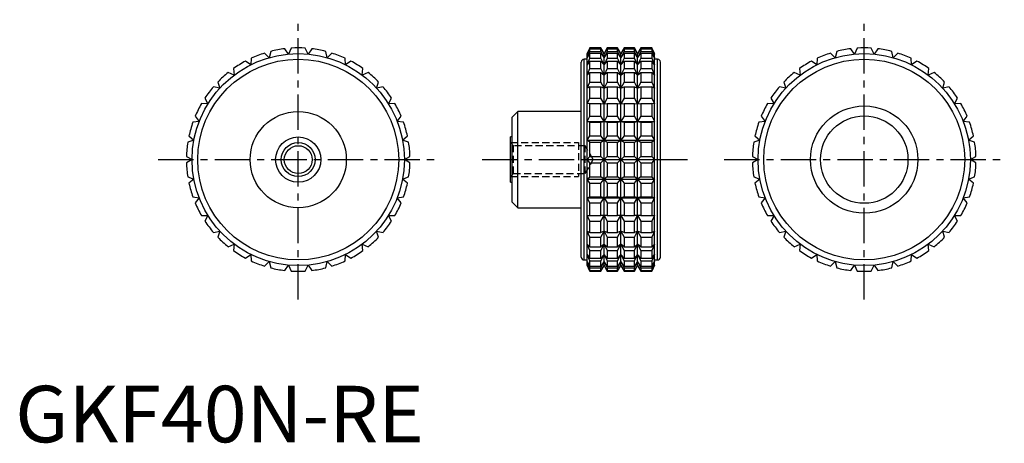
# Model space of a CAD drawing. Extents: x 1 to 175, y 0 to 75.
import ezdxf

# ---------------------------------------------------------------- set-up
doc = ezdxf.new("R2010")
doc.units = 0
doc.header["$LTSCALE"] = 5
doc.header["$MEASUREMENT"] = 0
doc.linetypes.add('CENTER', pattern=[2, 1.25, -0.25, 0.25, -0.25])
doc.linetypes.add('HIDDEN', pattern=[0.375, 0.25, -0.125])
doc.layers.get('0').update_dxf_attribs({"linetype": 'CONTINUOUS'})
for name, color, linetype in [('1', 1, 'CENTER'), ('2', 2, 'HIDDEN'), ('3', 3, 'CONTINUOUS')]:
    doc.layers.add(name, color=color, linetype=linetype)
doc.styles.add('Standard1', font='arial.ttf')

msp = doc.modelspace()

# ---------------------------------------------------------------- linework, layer by layer
for p, q in [((48.27, 68.67), (47.61, 69.6)), ((48.75, 69.71), (48.27, 68.67)), ((51.73, 68.67), (51.25, 69.71)), ((52.39, 69.6), (51.73, 68.67)), ((101.53, 69.75), (101.06, 68.75)), ((101.06, 68.67), (101.53, 69.71)), ((101.53, 69.6), (101.06, 68.67)), ((103.45, 69.75), (101.53, 69.75)), ((101.53, 69.71), (101.53, 69.75)), ((101.53, 69.71), (103.45, 69.71)), ((101.53, 69.14), (101.53, 69.6)), ((101.53, 69.6), (103.45, 69.6)), ((104.03, 68.75), (103.45, 69.75)), ((103.45, 69.71), (103.45, 69.75)), ((104.03, 68.67), (103.45, 69.71)), ((103.45, 69.14), (103.45, 69.6)), ((103.45, 69.6), (104.03, 68.67)), ((104.61, 69.75), (104.03, 68.75)), ((104.61, 69.71), (104.03, 68.67)), ((104.03, 68.67), (104.61, 69.6)), ((106.42, 69.75), (104.61, 69.75)), ((104.61, 69.75), (104.61, 69.71)), ((104.61, 69.71), (106.42, 69.71)), ((104.61, 69.6), (106.42, 69.6)), ((104.61, 69.6), (104.61, 69.14)), ((107, 68.75), (106.42, 69.75)), ((106.42, 69.71), (106.42, 69.75)), ((107, 68.67), (106.42, 69.71)), ((106.42, 69.14), (106.42, 69.6)), ((106.42, 69.6), (107, 68.67)), ((107.58, 69.75), (107, 68.75)), ((107.58, 69.71), (107, 68.67)), ((107, 68.67), (107.58, 69.6)), ((109.39, 69.75), (107.58, 69.75)), ((107.58, 69.75), (107.58, 69.71)), ((107.58, 69.71), (109.39, 69.71)), ((107.58, 69.6), (109.39, 69.6)), ((107.58, 69.6), (107.58, 69.14)), ((109.97, 68.75), (109.39, 69.75)), ((109.39, 69.71), (109.39, 69.75)), ((109.97, 68.67), (109.39, 69.71)), ((109.39, 69.14), (109.39, 69.6)), ((109.39, 69.6), (109.97, 68.67)), ((110.55, 69.75), (109.97, 68.75)), ((110.55, 69.71), (109.97, 68.67)), ((109.97, 68.67), (110.55, 69.6)), ((112.47, 69.75), (110.55, 69.75)), ((110.55, 69.75), (110.55, 69.71)), ((110.55, 69.71), (112.47, 69.71)), ((110.55, 69.6), (112.47, 69.6)), ((110.55, 69.6), (110.55, 69.14)), ((112.94, 68.75), (112.47, 69.75)), ((112.47, 69.75), (112.47, 69.71)), ((112.47, 69.71), (112.94, 68.67)), ((112.94, 68.67), (112.47, 69.6)), ((112.47, 69.6), (112.47, 69.14)), ((148.27, 68.67), (147.61, 69.6)), ((148.75, 69.71), (148.27, 68.67)), ((151.73, 68.67), (151.25, 69.71)), ((152.39, 69.6), (151.73, 68.67)), ((41.71, 67.93), (41.64, 66.78)), ((44.87, 68.03), (44.05, 68.83)), ((45.15, 69.14), (44.87, 68.03)), ((55.13, 68.03), (54.85, 69.14)), ((55.95, 68.83), (55.13, 68.03)), ((58.36, 66.78), (58.29, 67.93)), ((101.06, 68.03), (101.53, 69.14)), ((101.53, 68.83), (101.06, 68.03)), ((101.06, 31.25), (101.06, 68.75)), ((101.06, 66.78), (101.53, 67.93)), ((101.53, 69.14), (103.45, 69.14)), ((101.53, 67.93), (101.53, 68.83)), ((101.53, 68.83), (103.45, 68.83)), ((101.53, 67.93), (103.45, 67.93)), ((104.03, 68.03), (103.45, 69.14)), ((103.45, 67.93), (103.45, 68.83)), ((103.45, 68.83), (104.03, 68.03)), ((104.03, 66.78), (103.45, 67.93)), ((104.61, 69.14), (104.03, 68.03)), ((104.03, 68.03), (104.61, 68.83)), ((104.03, 31.25), (104.03, 68.75)), ((104.61, 67.93), (104.03, 66.78)), ((104.61, 69.14), (106.42, 69.14)), ((104.61, 68.83), (106.42, 68.83)), ((104.61, 68.83), (104.61, 67.93)), ((104.61, 67.93), (106.42, 67.93)), ((107, 68.03), (106.42, 69.14)), ((106.42, 67.93), (106.42, 68.83)), ((106.42, 68.83), (107, 68.03)), ((107, 66.78), (106.42, 67.93)), ((107.58, 69.14), (107, 68.03)), ((107, 68.03), (107.58, 68.83)), ((107, 31.25), (107, 68.75)), ((107.58, 67.93), (107, 66.78)), ((107.58, 69.14), (109.39, 69.14)), ((107.58, 68.83), (109.39, 68.83)), ((107.58, 68.83), (107.58, 67.93)), ((107.58, 67.93), (109.39, 67.93)), ((109.97, 68.03), (109.39, 69.14)), ((109.39, 67.93), (109.39, 68.83)), ((109.39, 68.83), (109.97, 68.03)), ((109.97, 66.78), (109.39, 67.93)), ((110.55, 69.14), (109.97, 68.03)), ((109.97, 68.03), (110.55, 68.83)), ((109.97, 31.25), (109.97, 68.75)), ((110.55, 67.93), (109.97, 66.78)), ((110.55, 69.14), (112.47, 69.14)), ((110.55, 68.83), (112.47, 68.83)), ((110.55, 68.83), (110.55, 67.93)), ((110.55, 67.93), (112.47, 67.93)), ((112.47, 69.14), (112.94, 68.03)), ((112.94, 68.03), (112.47, 68.83)), ((112.47, 68.83), (112.47, 67.93)), ((112.47, 67.93), (112.94, 66.78)), ((112.94, 31.25), (112.94, 68.75)), ((141.71, 67.93), (141.64, 66.78)), ((144.87, 68.03), (144.05, 68.83)), ((145.15, 69.14), (144.87, 68.03)), ((155.13, 68.03), (154.85, 69.14)), ((155.95, 68.83), (155.13, 68.03)), ((158.36, 66.78), (158.29, 67.93)), ((41.64, 66.78), (40.69, 67.42)), ((59.31, 67.42), (58.36, 66.78)), ((100, 32.75), (100, 67.25)), ((101.06, 67.75), (100.5, 67.75)), ((100.5, 32.25), (100.5, 67.75)), ((101.53, 67.42), (101.06, 66.78)), ((101.53, 66.1), (101.53, 67.42)), ((101.53, 67.42), (103.45, 67.42)), ((103.45, 66.1), (103.45, 67.42)), ((103.45, 67.42), (104.03, 66.78)), ((104.03, 66.78), (104.61, 67.42)), ((104.61, 67.42), (106.42, 67.42)), ((104.61, 67.42), (104.61, 66.1)), ((106.42, 66.1), (106.42, 67.42)), ((106.42, 67.42), (107, 66.78)), ((107, 66.78), (107.58, 67.42)), ((107.58, 67.42), (109.39, 67.42)), ((107.58, 67.42), (107.58, 66.1)), ((109.39, 66.1), (109.39, 67.42)), ((109.39, 67.42), (109.97, 66.78)), ((109.97, 66.78), (110.55, 67.42)), ((110.55, 67.42), (112.47, 67.42)), ((110.55, 67.42), (110.55, 66.1)), ((112.94, 66.78), (112.47, 67.42)), ((112.47, 67.42), (112.47, 66.1)), ((113.5, 67.75), (112.94, 67.75)), ((113.5, 32.25), (113.5, 67.75)), ((114, 32.75), (114, 67.25)), ((141.64, 66.78), (140.69, 67.42)), ((159.31, 67.42), (158.36, 66.78)), ((38.7, 64.96), (37.65, 65.41)), ((38.56, 66.1), (38.7, 64.96)), ((61.3, 64.96), (61.44, 66.1)), ((62.35, 65.41), (61.3, 64.96)), ((101.06, 64.96), (101.53, 66.1)), ((101.53, 65.41), (101.06, 64.96)), ((101.53, 66.1), (103.45, 66.1)), ((101.53, 63.72), (101.53, 65.41)), ((101.53, 65.41), (103.45, 65.41)), ((104.03, 64.96), (103.45, 66.1)), ((103.45, 63.72), (103.45, 65.41)), ((103.45, 65.41), (104.03, 64.96)), ((104.61, 66.1), (104.03, 64.96)), ((104.03, 64.96), (104.61, 65.41)), ((104.61, 66.1), (106.42, 66.1)), ((104.61, 65.41), (106.42, 65.41)), ((104.61, 65.41), (104.61, 63.72)), ((107, 64.96), (106.42, 66.1)), ((106.42, 63.72), (106.42, 65.41)), ((106.42, 65.41), (107, 64.96)), ((107.58, 66.1), (107, 64.96)), ((107, 64.96), (107.58, 65.41)), ((107.58, 66.1), (109.39, 66.1)), ((107.58, 65.41), (109.39, 65.41)), ((107.58, 65.41), (107.58, 63.72)), ((109.97, 64.96), (109.39, 66.1)), ((109.39, 63.72), (109.39, 65.41)), ((109.39, 65.41), (109.97, 64.96)), ((110.55, 66.1), (109.97, 64.96)), ((109.97, 64.96), (110.55, 65.41)), ((110.55, 66.1), (112.47, 66.1)), ((110.55, 65.41), (112.47, 65.41)), ((110.55, 65.41), (110.55, 63.72)), ((112.47, 66.1), (112.94, 64.96)), ((112.94, 64.96), (112.47, 65.41)), ((112.47, 65.41), (112.47, 63.72)), ((138.7, 64.96), (137.65, 65.41)), ((138.56, 66.1), (138.7, 64.96)), ((161.3, 64.96), (161.44, 66.1)), ((162.35, 65.41), (161.3, 64.96)), ((36.14, 62.63), (35.02, 62.88)), ((35.8, 63.72), (36.14, 62.63)), ((63.86, 62.63), (64.2, 63.72)), ((64.98, 62.88), (63.86, 62.63)), ((101.06, 62.63), (101.53, 63.72)), ((101.53, 62.88), (101.06, 62.63)), ((101.53, 63.72), (103.45, 63.72)), ((101.53, 60.88), (101.53, 62.88)), ((101.53, 62.88), (103.45, 62.88)), ((104.03, 62.63), (103.45, 63.72)), ((103.45, 60.88), (103.45, 62.88)), ((103.45, 62.88), (104.03, 62.63)), ((104.61, 63.72), (104.03, 62.63)), ((104.03, 62.63), (104.61, 62.88)), ((104.61, 63.72), (106.42, 63.72)), ((104.61, 62.88), (106.42, 62.88)), ((104.61, 62.88), (104.61, 60.88)), ((107, 62.63), (106.42, 63.72)), ((106.42, 60.88), (106.42, 62.88)), ((106.42, 62.88), (107, 62.63)), ((107.58, 63.72), (107, 62.63)), ((107, 62.63), (107.58, 62.88)), ((107.58, 63.72), (109.39, 63.72)), ((107.58, 62.88), (109.39, 62.88)), ((107.58, 62.88), (107.58, 60.88)), ((109.97, 62.63), (109.39, 63.72)), ((109.39, 60.88), (109.39, 62.88)), ((109.39, 62.88), (109.97, 62.63)), ((110.55, 63.72), (109.97, 62.63)), ((109.97, 62.63), (110.55, 62.88)), ((110.55, 63.72), (112.47, 63.72)), ((110.55, 62.88), (112.47, 62.88)), ((110.55, 62.88), (110.55, 60.88)), ((112.47, 63.72), (112.94, 62.63)), ((112.94, 62.63), (112.47, 62.88)), ((112.47, 62.88), (112.47, 60.88)), ((136.14, 62.63), (135.02, 62.88)), ((135.8, 63.72), (136.14, 62.63)), ((163.86, 62.63), (164.2, 63.72)), ((164.98, 62.88), (163.86, 62.63)), ((34.06, 59.87), (32.91, 59.91)), ((33.52, 60.88), (34.06, 59.87)), ((65.94, 59.87), (66.48, 60.88)), ((67.09, 59.91), (65.94, 59.87)), ((101.06, 59.87), (101.53, 60.88)), ((101.53, 59.91), (101.06, 59.87)), ((101.53, 60.88), (103.45, 60.88)), ((101.53, 57.67), (101.53, 59.91)), ((101.53, 59.91), (103.45, 59.91)), ((104.03, 59.87), (103.45, 60.88)), ((103.45, 57.67), (103.45, 59.91)), ((103.45, 59.91), (104.03, 59.87)), ((104.61, 60.88), (104.03, 59.87)), ((104.03, 59.87), (104.61, 59.91)), ((104.61, 60.88), (106.42, 60.88)), ((104.61, 59.91), (106.42, 59.91)), ((104.61, 59.91), (104.61, 57.67)), ((107, 59.87), (106.42, 60.88)), ((106.42, 57.67), (106.42, 59.91)), ((106.42, 59.91), (107, 59.87)), ((107.58, 60.88), (107, 59.87)), ((107, 59.87), (107.58, 59.91)), ((107.58, 60.88), (109.39, 60.88)), ((107.58, 59.91), (109.39, 59.91)), ((107.58, 59.91), (107.58, 57.67)), ((109.97, 59.87), (109.39, 60.88)), ((109.39, 57.67), (109.39, 59.91)), ((109.39, 59.91), (109.97, 59.87)), ((110.55, 60.88), (109.97, 59.87)), ((109.97, 59.87), (110.55, 59.91)), ((110.55, 60.88), (112.47, 60.88)), ((110.55, 59.91), (112.47, 59.91)), ((110.55, 59.91), (110.55, 57.67)), ((112.47, 60.88), (112.94, 59.87)), ((112.94, 59.87), (112.47, 59.91)), ((112.47, 59.91), (112.47, 57.67)), ((134.06, 59.87), (132.91, 59.91)), ((133.52, 60.88), (134.06, 59.87)), ((165.94, 59.87), (166.48, 60.88)), ((167.09, 59.91), (165.94, 59.87)), ((31.8, 57.67), (32.52, 56.77)), ((67.48, 56.77), (68.2, 57.67)), ((88.8, 58.5), (87.8, 57.5)), ((87.8, 42.5), (87.8, 57.5)), ((100, 58.5), (88.8, 58.5)), ((88.8, 41.5), (88.8, 58.5)), ((101.06, 56.77), (101.53, 57.67)), ((101.53, 57.67), (103.45, 57.67)), ((104.03, 56.77), (103.45, 57.67)), ((104.61, 57.67), (104.03, 56.77)), ((104.61, 57.67), (106.42, 57.67)), ((107, 56.77), (106.42, 57.67)), ((107.58, 57.67), (107, 56.77)), ((107.58, 57.67), (109.39, 57.67)), ((109.97, 56.77), (109.39, 57.67)), ((110.55, 57.67), (109.97, 56.77)), ((110.55, 57.67), (112.47, 57.67)), ((112.47, 57.67), (112.94, 56.77)), ((131.8, 57.67), (132.52, 56.77)), ((167.48, 56.77), (168.2, 57.67)), ((32.52, 56.77), (31.38, 56.6)), ((68.62, 56.6), (67.48, 56.77)), ((101.53, 56.6), (101.06, 56.77)), ((101.06, 56.77), (112.94, 56.77)), ((101.53, 54.19), (101.53, 56.6)), ((101.53, 56.6), (103.45, 56.6)), ((103.45, 56.6), (104.03, 56.77)), ((103.45, 54.19), (103.45, 56.6)), ((104.03, 56.77), (104.61, 56.6)), ((104.61, 56.6), (106.42, 56.6)), ((104.61, 56.6), (104.61, 54.19)), ((106.42, 56.6), (107, 56.77)), ((106.42, 54.19), (106.42, 56.6)), ((107, 56.77), (107.58, 56.6)), ((107.58, 56.6), (109.39, 56.6)), ((107.58, 56.6), (107.58, 54.19)), ((109.39, 56.6), (109.97, 56.77)), ((109.39, 54.19), (109.39, 56.6)), ((109.97, 56.77), (110.55, 56.6)), ((110.55, 56.6), (112.47, 56.6)), ((110.55, 56.6), (110.55, 54.19)), ((112.94, 56.77), (112.47, 56.6)), ((112.47, 56.6), (112.47, 54.19)), ((132.52, 56.77), (131.38, 56.6)), ((168.62, 56.6), (167.48, 56.77)), ((30.7, 54.19), (31.57, 53.45)), ((68.43, 53.45), (69.3, 54.19)), ((87.8, 54), (87.5, 54)), ((87.5, 46), (87.5, 54)), ((101.06, 53.45), (101.53, 54.19)), ((101.53, 54.19), (103.45, 54.19)), ((104.03, 53.45), (103.45, 54.19)), ((104.61, 54.19), (104.03, 53.45)), ((104.61, 54.19), (106.42, 54.19)), ((107, 53.45), (106.42, 54.19)), ((107.58, 54.19), (107, 53.45)), ((107.58, 54.19), (109.39, 54.19)), ((109.97, 53.45), (109.39, 54.19)), ((110.55, 54.19), (109.97, 53.45)), ((110.55, 54.19), (112.47, 54.19)), ((112.47, 54.19), (112.94, 53.45)), ((130.7, 54.19), (131.57, 53.45)), ((168.43, 53.45), (169.3, 54.19)), ((31.57, 53.45), (30.49, 53.06)), ((69.51, 53.06), (68.43, 53.45)), ((101.53, 53.06), (101.06, 53.45)), ((101.06, 53.45), (112.94, 53.45)), ((101.53, 50.57), (101.53, 53.06)), ((101.53, 53.06), (103.45, 53.06)), ((103.45, 53.06), (104.03, 53.45)), ((103.45, 50.57), (103.45, 53.06)), ((104.03, 53.45), (104.61, 53.06)), ((104.61, 53.06), (106.42, 53.06)), ((104.61, 53.06), (104.61, 50.57)), ((106.42, 53.06), (107, 53.45)), ((106.42, 50.57), (106.42, 53.06)), ((107, 53.45), (107.58, 53.06)), ((107.58, 53.06), (109.39, 53.06)), ((107.58, 53.06), (107.58, 50.57)), ((109.39, 53.06), (109.97, 53.45)), ((109.39, 50.57), (109.39, 53.06)), ((109.97, 53.45), (110.55, 53.06)), ((110.55, 53.06), (112.47, 53.06)), ((110.55, 53.06), (110.55, 50.57)), ((112.94, 53.45), (112.47, 53.06)), ((112.47, 53.06), (112.47, 50.57)), ((131.57, 53.45), (130.49, 53.06)), ((169.51, 53.06), (168.43, 53.45)), ((30.26, 50.57), (31.25, 50)), ((68.75, 50), (69.74, 50.57)), ((101.06, 50), (101.53, 50.57)), ((101.53, 50.57), (103.45, 50.57)), ((104.61, 49.43), (103.45, 50.57)), ((103.45, 49.43), (104.61, 50.57)), ((104.61, 50.57), (106.42, 50.57)), ((107.58, 49.43), (106.42, 50.57)), ((106.42, 49.43), (107.58, 50.57)), ((107.58, 50.57), (109.39, 50.57)), ((110.55, 49.43), (109.39, 50.57)), ((109.39, 49.43), (110.55, 50.57)), ((110.55, 50.57), (112.47, 50.57)), ((112.47, 50.57), (112.94, 50)), ((130.26, 50.57), (131.25, 50)), ((168.75, 50), (169.74, 50.57)), ((31.25, 50), (30.26, 49.43)), ((69.74, 49.43), (68.75, 50)), ((101.53, 49.43), (101.06, 50)), ((101.06, 50), (112.94, 50)), ((101.53, 46.94), (101.53, 49.43)), ((101.53, 49.43), (103.45, 49.43)), ((103.45, 46.94), (103.45, 49.43)), ((104.61, 49.43), (106.42, 49.43)), ((104.61, 49.43), (104.61, 46.94)), ((106.42, 46.94), (106.42, 49.43)), ((107.58, 49.43), (109.39, 49.43)), ((107.58, 49.43), (107.58, 46.94)), ((109.39, 46.94), (109.39, 49.43)), ((110.55, 49.43), (112.47, 49.43)), ((110.55, 49.43), (110.55, 46.94)), ((112.94, 50), (112.47, 49.43)), ((112.47, 49.43), (112.47, 46.94)), ((131.25, 50), (130.26, 49.43)), ((169.74, 49.43), (168.75, 50)), ((30.49, 46.94), (31.57, 46.55)), ((31.57, 46.55), (30.7, 45.81)), ((68.43, 46.55), (69.51, 46.94)), ((69.3, 45.81), (68.43, 46.55)), ((87.5, 46), (87.8, 46)), ((101.06, 46.55), (101.53, 46.94)), ((101.53, 45.81), (101.06, 46.55)), ((101.06, 46.55), (112.94, 46.55)), ((101.53, 46.94), (103.45, 46.94)), ((101.53, 43.4), (101.53, 45.81)), ((101.53, 45.81), (103.45, 45.81)), ((104.03, 46.55), (103.45, 46.94)), ((103.45, 45.81), (104.03, 46.55)), ((103.45, 43.4), (103.45, 45.81)), ((104.61, 46.94), (104.03, 46.55)), ((104.03, 46.55), (104.61, 45.81)), ((104.61, 46.94), (106.42, 46.94)), ((104.61, 45.81), (106.42, 45.81)), ((104.61, 45.81), (104.61, 43.4)), ((107, 46.55), (106.42, 46.94)), ((106.42, 45.81), (107, 46.55)), ((106.42, 43.4), (106.42, 45.81)), ((107.58, 46.94), (107, 46.55)), ((107, 46.55), (107.58, 45.81)), ((107.58, 46.94), (109.39, 46.94)), ((107.58, 45.81), (109.39, 45.81)), ((107.58, 45.81), (107.58, 43.4)), ((109.97, 46.55), (109.39, 46.94)), ((109.39, 45.81), (109.97, 46.55)), ((109.39, 43.4), (109.39, 45.81)), ((110.55, 46.94), (109.97, 46.55)), ((109.97, 46.55), (110.55, 45.81)), ((110.55, 46.94), (112.47, 46.94)), ((110.55, 45.81), (112.47, 45.81)), ((110.55, 45.81), (110.55, 43.4)), ((112.47, 46.94), (112.94, 46.55)), ((112.94, 46.55), (112.47, 45.81)), ((112.47, 45.81), (112.47, 43.4)), ((130.49, 46.94), (131.57, 46.55)), ((131.57, 46.55), (130.7, 45.81)), ((168.43, 46.55), (169.51, 46.94)), ((169.3, 45.81), (168.43, 46.55)), ((31.38, 43.4), (32.52, 43.23)), ((32.52, 43.23), (31.8, 42.33)), ((67.48, 43.23), (68.62, 43.4)), ((68.2, 42.33), (67.48, 43.23)), ((87.8, 42.5), (88.8, 41.5)), ((101.06, 43.23), (101.53, 43.4)), ((101.53, 42.33), (101.06, 43.23)), ((101.06, 43.23), (112.94, 43.23)), ((101.53, 43.4), (103.45, 43.4)), ((101.53, 40.09), (101.53, 42.33)), ((101.53, 42.33), (103.45, 42.33)), ((104.03, 43.23), (103.45, 43.4)), ((103.45, 42.33), (104.03, 43.23)), ((103.45, 40.09), (103.45, 42.33)), ((104.61, 43.4), (104.03, 43.23)), ((104.03, 43.23), (104.61, 42.33)), ((104.61, 43.4), (106.42, 43.4)), ((104.61, 42.33), (106.42, 42.33)), ((104.61, 42.33), (104.61, 40.09)), ((107, 43.23), (106.42, 43.4)), ((106.42, 42.33), (107, 43.23)), ((106.42, 40.09), (106.42, 42.33)), ((107.58, 43.4), (107, 43.23)), ((107, 43.23), (107.58, 42.33)), ((107.58, 43.4), (109.39, 43.4)), ((107.58, 42.33), (109.39, 42.33)), ((107.58, 42.33), (107.58, 40.09)), ((109.97, 43.23), (109.39, 43.4)), ((109.39, 42.33), (109.97, 43.23)), ((109.39, 40.09), (109.39, 42.33)), ((110.55, 43.4), (109.97, 43.23)), ((109.97, 43.23), (110.55, 42.33)), ((110.55, 43.4), (112.47, 43.4)), ((110.55, 42.33), (112.47, 42.33)), ((110.55, 42.33), (110.55, 40.09)), ((112.47, 43.4), (112.94, 43.23)), ((112.94, 43.23), (112.47, 42.33)), ((112.47, 42.33), (112.47, 40.09)), ((131.38, 43.4), (132.52, 43.23)), ((132.52, 43.23), (131.8, 42.33)), ((167.48, 43.23), (168.62, 43.4)), ((168.2, 42.33), (167.48, 43.23)), ((32.91, 40.09), (34.06, 40.13)), ((34.06, 40.13), (33.52, 39.12)), ((65.94, 40.13), (67.09, 40.09)), ((66.48, 39.12), (65.94, 40.13)), ((88.8, 41.5), (100, 41.5)), ((101.53, 39.12), (101.06, 40.13)), ((101.06, 40.13), (101.53, 40.09)), ((101.53, 40.09), (103.45, 40.09)), ((104.03, 40.13), (103.45, 40.09)), ((103.45, 39.12), (104.03, 40.13)), ((104.03, 40.13), (104.61, 39.12)), ((104.61, 40.09), (104.03, 40.13)), ((104.61, 40.09), (106.42, 40.09)), ((107, 40.13), (106.42, 40.09)), ((106.42, 39.12), (107, 40.13)), ((107, 40.13), (107.58, 39.12)), ((107.58, 40.09), (107, 40.13)), ((107.58, 40.09), (109.39, 40.09)), ((109.97, 40.13), (109.39, 40.09)), ((109.39, 39.12), (109.97, 40.13)), ((109.97, 40.13), (110.55, 39.12)), ((110.55, 40.09), (109.97, 40.13)), ((110.55, 40.09), (112.47, 40.09)), ((112.94, 40.13), (112.47, 39.12)), ((112.47, 40.09), (112.94, 40.13)), ((132.91, 40.09), (134.06, 40.13)), ((134.06, 40.13), (133.52, 39.12)), ((165.94, 40.13), (167.09, 40.09)), ((166.48, 39.12), (165.94, 40.13)), ((101.53, 37.12), (101.53, 39.12)), ((101.53, 39.12), (103.45, 39.12)), ((103.45, 37.12), (103.45, 39.12)), ((104.61, 39.12), (106.42, 39.12)), ((104.61, 39.12), (104.61, 37.12)), ((106.42, 37.12), (106.42, 39.12)), ((107.58, 39.12), (109.39, 39.12)), ((107.58, 39.12), (107.58, 37.12)), ((109.39, 37.12), (109.39, 39.12)), ((110.55, 39.12), (112.47, 39.12)), ((110.55, 39.12), (110.55, 37.12)), ((112.47, 39.12), (112.47, 37.12)), ((35.02, 37.12), (36.14, 37.37)), ((36.14, 37.37), (35.8, 36.28)), ((63.86, 37.37), (64.98, 37.12)), ((64.2, 36.28), (63.86, 37.37)), ((101.53, 36.28), (101.06, 37.37)), ((101.06, 37.37), (101.53, 37.12)), ((101.53, 37.12), (103.45, 37.12)), ((104.03, 37.37), (103.45, 37.12)), ((103.45, 36.28), (104.03, 37.37)), ((104.03, 37.37), (104.61, 36.28)), ((104.61, 37.12), (104.03, 37.37)), ((104.61, 37.12), (106.42, 37.12)), ((107, 37.37), (106.42, 37.12)), ((106.42, 36.28), (107, 37.37)), ((107, 37.37), (107.58, 36.28)), ((107.58, 37.12), (107, 37.37)), ((107.58, 37.12), (109.39, 37.12)), ((109.97, 37.37), (109.39, 37.12)), ((109.39, 36.28), (109.97, 37.37)), ((109.97, 37.37), (110.55, 36.28)), ((110.55, 37.12), (109.97, 37.37)), ((110.55, 37.12), (112.47, 37.12)), ((112.94, 37.37), (112.47, 36.28)), ((112.47, 37.12), (112.94, 37.37)), ((135.02, 37.12), (136.14, 37.37)), ((136.14, 37.37), (135.8, 36.28)), ((163.86, 37.37), (164.98, 37.12)), ((164.2, 36.28), (163.86, 37.37)), ((37.65, 34.59), (38.7, 35.04)), ((38.7, 35.04), (38.56, 33.9)), ((61.3, 35.04), (62.35, 34.59)), ((61.44, 33.9), (61.3, 35.04)), ((101.53, 33.9), (101.06, 35.04)), ((101.06, 35.04), (101.53, 34.59)), ((101.53, 34.59), (101.53, 36.28)), ((101.53, 36.28), (103.45, 36.28)), ((103.45, 34.59), (103.45, 36.28)), ((104.03, 35.04), (103.45, 34.59)), ((103.45, 33.9), (104.03, 35.04)), ((104.03, 35.04), (104.61, 33.9)), ((104.61, 34.59), (104.03, 35.04)), ((104.61, 36.28), (106.42, 36.28)), ((104.61, 36.28), (104.61, 34.59)), ((106.42, 34.59), (106.42, 36.28)), ((107, 35.04), (106.42, 34.59)), ((106.42, 33.9), (107, 35.04)), ((107, 35.04), (107.58, 33.9)), ((107.58, 34.59), (107, 35.04)), ((107.58, 36.28), (109.39, 36.28)), ((107.58, 36.28), (107.58, 34.59)), ((109.39, 34.59), (109.39, 36.28)), ((109.97, 35.04), (109.39, 34.59)), ((109.39, 33.9), (109.97, 35.04)), ((109.97, 35.04), (110.55, 33.9)), ((110.55, 34.59), (109.97, 35.04)), ((110.55, 36.28), (112.47, 36.28)), ((110.55, 36.28), (110.55, 34.59)), ((112.47, 36.28), (112.47, 34.59)), ((112.94, 35.04), (112.47, 33.9)), ((112.47, 34.59), (112.94, 35.04)), ((137.65, 34.59), (138.7, 35.04)), ((138.7, 35.04), (138.56, 33.9)), ((161.3, 35.04), (162.35, 34.59)), ((161.44, 33.9), (161.3, 35.04)), ((40.69, 32.58), (41.64, 33.22)), ((41.64, 33.22), (41.71, 32.07)), ((58.29, 32.07), (58.36, 33.22)), ((58.36, 33.22), (59.31, 32.58)), ((101.53, 32.07), (101.06, 33.22)), ((101.06, 33.22), (101.53, 32.58)), ((101.53, 34.59), (103.45, 34.59)), ((101.53, 32.58), (101.53, 33.9)), ((101.53, 33.9), (103.45, 33.9)), ((103.45, 32.58), (103.45, 33.9)), ((104.03, 33.22), (103.45, 32.58)), ((103.45, 32.07), (104.03, 33.22)), ((104.03, 33.22), (104.61, 32.07)), ((104.61, 32.58), (104.03, 33.22)), ((104.61, 34.59), (106.42, 34.59)), ((104.61, 33.9), (106.42, 33.9)), ((104.61, 33.9), (104.61, 32.58)), ((106.42, 32.58), (106.42, 33.9)), ((107, 33.22), (106.42, 32.58)), ((106.42, 32.07), (107, 33.22)), ((107, 33.22), (107.58, 32.07)), ((107.58, 32.58), (107, 33.22)), ((107.58, 34.59), (109.39, 34.59)), ((107.58, 33.9), (109.39, 33.9)), ((107.58, 33.9), (107.58, 32.58)), ((109.39, 32.58), (109.39, 33.9)), ((109.97, 33.22), (109.39, 32.58)), ((109.39, 32.07), (109.97, 33.22)), ((109.97, 33.22), (110.55, 32.07)), ((110.55, 32.58), (109.97, 33.22)), ((110.55, 34.59), (112.47, 34.59)), ((110.55, 33.9), (112.47, 33.9)), ((110.55, 33.9), (110.55, 32.58)), ((112.47, 33.9), (112.47, 32.58)), ((112.94, 33.22), (112.47, 32.07)), ((112.47, 32.58), (112.94, 33.22)), ((140.69, 32.58), (141.64, 33.22)), ((141.64, 33.22), (141.71, 32.07)), ((158.29, 32.07), (158.36, 33.22)), ((158.36, 33.22), (159.31, 32.58)), ((44.05, 31.17), (44.87, 31.97)), ((44.87, 31.97), (45.15, 30.86)), ((47.61, 30.4), (48.27, 31.33)), ((48.27, 31.33), (48.75, 30.29)), ((51.25, 30.29), (51.73, 31.33)), ((51.73, 31.33), (52.39, 30.4)), ((54.85, 30.86), (55.13, 31.97)), ((55.13, 31.97), (55.95, 31.17)), ((100.5, 32.25), (101.06, 32.25)), ((101.53, 30.86), (101.06, 31.97)), ((101.06, 31.97), (101.53, 31.17)), ((101.53, 30.29), (101.06, 31.33)), ((101.06, 31.33), (101.53, 30.4)), ((101.53, 32.58), (103.45, 32.58)), ((101.53, 31.17), (101.53, 32.07)), ((101.53, 32.07), (103.45, 32.07)), ((103.45, 31.17), (103.45, 32.07)), ((104.03, 31.97), (103.45, 31.17)), ((103.45, 30.86), (104.03, 31.97)), ((104.03, 31.33), (103.45, 30.4)), ((103.45, 30.29), (104.03, 31.33)), ((104.03, 31.97), (104.61, 30.86)), ((104.61, 31.17), (104.03, 31.97)), ((104.03, 31.33), (104.61, 30.29)), ((104.61, 30.4), (104.03, 31.33)), ((104.61, 32.58), (106.42, 32.58)), ((104.61, 32.07), (106.42, 32.07)), ((104.61, 32.07), (104.61, 31.17)), ((106.42, 31.17), (106.42, 32.07)), ((107, 31.97), (106.42, 31.17)), ((106.42, 30.86), (107, 31.97)), ((107, 31.33), (106.42, 30.4)), ((106.42, 30.29), (107, 31.33)), ((107, 31.97), (107.58, 30.86)), ((107.58, 31.17), (107, 31.97)), ((107, 31.33), (107.58, 30.29)), ((107.58, 30.4), (107, 31.33)), ((107.58, 32.58), (109.39, 32.58)), ((107.58, 32.07), (109.39, 32.07)), ((107.58, 32.07), (107.58, 31.17)), ((109.39, 31.17), (109.39, 32.07)), ((109.97, 31.97), (109.39, 31.17)), ((109.39, 30.86), (109.97, 31.97)), ((109.97, 31.33), (109.39, 30.4)), ((109.39, 30.29), (109.97, 31.33)), ((109.97, 31.97), (110.55, 30.86)), ((110.55, 31.17), (109.97, 31.97)), ((109.97, 31.33), (110.55, 30.29)), ((110.55, 30.4), (109.97, 31.33)), ((110.55, 32.58), (112.47, 32.58)), ((110.55, 32.07), (112.47, 32.07)), ((110.55, 32.07), (110.55, 31.17)), ((112.47, 32.07), (112.47, 31.17)), ((112.94, 31.97), (112.47, 30.86)), ((112.47, 31.17), (112.94, 31.97)), ((112.94, 31.33), (112.47, 30.29)), ((112.47, 30.4), (112.94, 31.33)), ((112.94, 32.25), (113.5, 32.25)), ((144.05, 31.17), (144.87, 31.97)), ((144.87, 31.97), (145.15, 30.86)), ((147.61, 30.4), (148.27, 31.33)), ((148.27, 31.33), (148.75, 30.29)), ((151.25, 30.29), (151.73, 31.33)), ((151.73, 31.33), (152.39, 30.4)), ((154.85, 30.86), (155.13, 31.97)), ((155.13, 31.97), (155.95, 31.17)), ((101.06, 31.25), (101.53, 30.25)), ((101.53, 31.17), (103.45, 31.17)), ((101.53, 30.4), (101.53, 30.86)), ((101.53, 30.86), (103.45, 30.86)), ((101.53, 30.4), (103.45, 30.4)), ((101.53, 30.25), (101.53, 30.29)), ((101.53, 30.29), (103.45, 30.29)), ((101.53, 30.25), (103.45, 30.25)), ((103.45, 30.25), (104.03, 31.25)), ((103.45, 30.4), (103.45, 30.86)), ((103.45, 30.25), (103.45, 30.29)), ((104.03, 31.25), (104.61, 30.25)), ((104.61, 31.17), (106.42, 31.17)), ((104.61, 30.86), (106.42, 30.86)), ((104.61, 30.86), (104.61, 30.4)), ((104.61, 30.4), (106.42, 30.4)), ((104.61, 30.29), (106.42, 30.29)), ((104.61, 30.29), (104.61, 30.25)), ((104.61, 30.25), (106.42, 30.25)), ((106.42, 30.25), (107, 31.25)), ((106.42, 30.4), (106.42, 30.86)), ((106.42, 30.25), (106.42, 30.29)), ((107, 31.25), (107.58, 30.25)), ((107.58, 31.17), (109.39, 31.17)), ((107.58, 30.86), (109.39, 30.86)), ((107.58, 30.86), (107.58, 30.4)), ((107.58, 30.4), (109.39, 30.4)), ((107.58, 30.29), (109.39, 30.29)), ((107.58, 30.29), (107.58, 30.25)), ((107.58, 30.25), (109.39, 30.25)), ((109.39, 30.25), (109.97, 31.25)), ((109.39, 30.4), (109.39, 30.86)), ((109.39, 30.25), (109.39, 30.29)), ((109.97, 31.25), (110.55, 30.25)), ((110.55, 31.17), (112.47, 31.17)), ((110.55, 30.86), (112.47, 30.86)), ((110.55, 30.86), (110.55, 30.4)), ((110.55, 30.4), (112.47, 30.4)), ((110.55, 30.29), (112.47, 30.29)), ((110.55, 30.29), (110.55, 30.25)), ((110.55, 30.25), (112.47, 30.25)), ((112.47, 30.25), (112.94, 31.25)), ((112.47, 30.86), (112.47, 30.4)), ((112.47, 30.29), (112.47, 30.25))]:
    msp.add_line(p, q)
for centre, radius in [((50, 50), 18.75), ((150, 50), 18.75), ((50, 50), 17.75), ((150, 50), 17.75), ((150, 50), 9.49), ((50, 50), 8.5), ((150, 50), 7.73), ((50, 50), 4), ((50, 50), 2.46)]:
    msp.add_circle(centre, radius)
for centre, radius, start, end in [((50, 50), 19.75, 96.9554, 104.2211), ((50, 50), 19.75, 86.3671, 93.6329), ((50, 50), 19.75, 75.7789, 83.0446), ((150, 50), 19.75, 96.9554, 104.2211), ((150, 50), 19.75, 86.3671, 93.6329), ((150, 50), 19.75, 75.7789, 83.0446), ((50, 50), 19.75, 107.5436, 114.8093), ((50, 50), 19.75, 65.1907, 72.4564), ((150, 50), 19.75, 107.5436, 114.8093), ((150, 50), 19.75, 65.1907, 72.4564), ((50, 50), 19.75, 118.1318, 125.3976), ((50, 50), 19.75, 54.6024, 61.8682), ((100.5, 67.25), 0.5, 90, 180), ((113.5, 67.25), 0.5, 0, 90), ((150, 50), 19.75, 118.1318, 125.3976), ((150, 50), 19.75, 54.6024, 61.8682), ((50, 50), 19.75, 128.7201, 135.9858), ((50, 50), 19.75, 44.0142, 51.2799), ((150, 50), 19.75, 128.7201, 135.9858), ((150, 50), 19.75, 44.0142, 51.2799), ((50, 50), 19.75, 139.3083, 146.574), ((50, 50), 19.75, 33.426, 40.6917), ((150, 50), 19.75, 139.3083, 146.574), ((150, 50), 19.75, 33.426, 40.6917), ((50, 50), 19.75, 149.8965, 157.1623), ((50, 50), 19.75, 22.8377, 30.1035), ((150, 50), 19.75, 149.8965, 157.1623), ((150, 50), 19.75, 22.8377, 30.1035), ((50, 50), 19.75, 160.4848, 167.7505), ((50, 50), 19.75, 12.2495, 19.5152), ((150, 50), 19.75, 160.4848, 167.7505), ((150, 50), 19.75, 12.2495, 19.5152), ((50, 50), 19.75, 171.073, 178.3387), ((50, 50), 19.75, 1.6613, 8.927), ((150, 50), 19.75, 171.073, 178.3387), ((150, 50), 19.75, 1.6613, 8.927), ((50, 50), 19.75, 181.6613, 188.927), ((50, 50), 19.75, 351.073, 358.3387), ((150, 50), 19.75, 181.6613, 188.927), ((150, 50), 19.75, 351.073, 358.3387), ((50, 50), 19.75, 192.2495, 199.5152), ((50, 50), 19.75, 340.4848, 347.7505), ((150, 50), 19.75, 192.2495, 199.5152), ((150, 50), 19.75, 340.4848, 347.7505), ((50, 50), 19.75, 202.8377, 210.1035), ((50, 50), 19.75, 329.8965, 337.1623), ((150, 50), 19.75, 202.8377, 210.1035), ((150, 50), 19.75, 329.8965, 337.1623), ((50, 50), 19.75, 213.426, 220.6917), ((50, 50), 19.75, 319.3083, 326.574), ((150, 50), 19.75, 213.426, 220.6917), ((150, 50), 19.75, 319.3083, 326.574), ((50, 50), 19.75, 224.0142, 231.2799), ((50, 50), 19.75, 308.7201, 315.9858), ((150, 50), 19.75, 224.0142, 231.2799), ((150, 50), 19.75, 308.7201, 315.9858), ((50, 50), 19.75, 234.6024, 241.8682), ((50, 50), 19.75, 298.1318, 305.3976), ((150, 50), 19.75, 234.6024, 241.8682), ((150, 50), 19.75, 298.1318, 305.3976), ((50, 50), 19.75, 245.1907, 252.4564), ((50, 50), 19.75, 287.5436, 294.8093), ((100.5, 32.75), 0.5, 180, 270), ((113.5, 32.75), 0.5, 270, 0), ((150, 50), 19.75, 245.1907, 252.4564), ((150, 50), 19.75, 287.5436, 294.8093), ((50, 50), 19.75, 255.7789, 263.0446), ((50, 50), 19.75, 266.3671, 273.6329), ((50, 50), 19.75, 276.9554, 284.2211), ((150, 50), 19.75, 255.7789, 263.0446), ((150, 50), 19.75, 266.3671, 273.6329), ((150, 50), 19.75, 276.9554, 284.2211)]:
    msp.add_arc(centre, radius, start, end)
at = {"layer": '1'}
for p, q in [((50, 25.25), (50, 74.75)), ((150, 25.25), (150, 74.75)), ((25.25, 50), (74.75, 50)), ((82.5, 50), (119, 50)), ((125.25, 50), (174.75, 50))]:
    msp.add_line(p, q, dxfattribs=at)
at = {"layer": '2'}
for p, q in [((88.04, 52.46), (87.5, 53)), ((87.5, 53), (99.5, 53)), ((100.7, 52.46), (88.04, 52.46)), ((88.04, 47.54), (88.04, 52.46)), ((99.5, 53), (99.5, 47)), ((102.12, 50), (100.7, 52.46)), ((100.7, 47.54), (100.7, 52.46)), ((100.7, 47.54), (102.12, 50)), ((87.5, 47), (88.04, 47.54)), ((87.5, 47), (99.5, 47)), ((88.04, 47.54), (100.7, 47.54))]:
    msp.add_line(p, q, dxfattribs=at)
at = {"layer": '3'}
msp.add_circle((50, 50), 3, dxfattribs=at)

# ---------------------------------------------------------------- texts
at = {"color": 3, "style": 'Standard1'}
msp.add_text('GKF40N-RE', height=10, dxfattribs=at).set_placement((0, 0))

doc.saveas('drawing.dxf')
